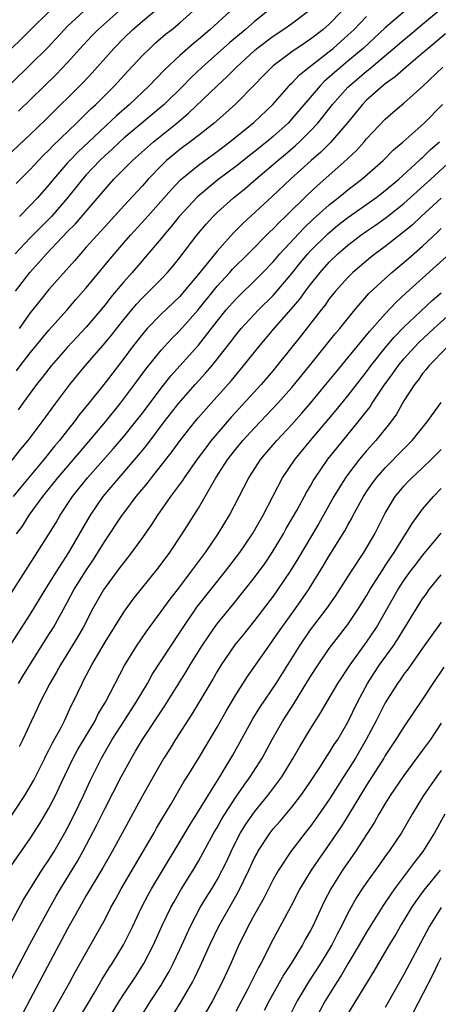
# Model space of a CAD drawing. Units: inches. Extents: x 2619000 to 2621956, y 1533000 to 1536000.
# Drawn here: x 2619708 to 2619753, y 1533741 to 1533846 of the extents above; entities that cross this region are included whole.
import ezdxf

# ---------------------------------------------------------------- set-up
doc = ezdxf.new("R2010")
doc.units = ezdxf.units.IN
doc.header["$MEASUREMENT"] = 0
doc.layers.add('LD26191533_2ft', color=31, linetype='Continuous')

msp = doc.modelspace()

# ---------------------------------------------------------------- linework, layer by layer
at = {"layer": 'LD26191533_2ft'}
for points, elevation in [([(2619707.48, 1533828.52), (2619709, 1533830.02), (2619709.89, 1533831), (2619710.43, 1533831.57), (2619711, 1533832.1), (2619711.43, 1533832.57), (2619713.96, 1533835), (2619714.47, 1533835.53), (2619715, 1533836.01), (2619715.49, 1533836.51), (2619716.03, 1533837), (2619718.01, 1533839), (2619719.43, 1533840.57), (2619721, 1533842.23), (2619721.79, 1533843), (2619722.42, 1533843.58), (2619723.49, 1533844.51), (2619724.11, 1533845), (2619725, 1533845.75), (2619726.72, 1533847.28)], 9178), ([(2619750.12, 1533847.88), (2619747, 1533845.2), (2619744.62, 1533843), (2619743, 1533841.63), (2619742.23, 1533841), (2619741.57, 1533840.43), (2619741, 1533839.91), (2619740.51, 1533839.49), (2619740.02, 1533839), (2619737, 1533835.44), (2619736.59, 1533835), (2619735, 1533833.56), (2619734.33, 1533833), (2619731, 1533830.35), (2619729.09, 1533828.91), (2619726.9, 1533827.1), (2619724.95, 1533825), (2619724.09, 1533823.91), (2619723.29, 1533823), (2619723, 1533822.64), (2619721.34, 1533820.66), (2619721, 1533820.29), (2619719.9, 1533819), (2619719, 1533817.99), (2619717.64, 1533816.36), (2619717, 1533815.54), (2619715, 1533813.16), (2619713, 1533811), (2619711.24, 1533809), (2619711, 1533808.7), (2619710.26, 1533807.74), (2619709.67, 1533807), (2619708.21, 1533805), (2619707.71, 1533804.29)], 9190), ([(2619705.32, 1533796.68), (2619707.96, 1533800.04), (2619708.78, 1533801), (2619710.28, 1533803), (2619711.72, 1533805), (2619713.23, 1533807), (2619714.88, 1533809), (2619717, 1533811.45), (2619717.7, 1533812.3), (2619719, 1533813.95), (2619720.38, 1533815.62), (2619721, 1533816.28), (2619721.74, 1533817), (2619723, 1533818.27), (2619723.69, 1533819), (2619724.29, 1533819.71), (2619725, 1533820.6), (2619726.84, 1533823), (2619727.83, 1533824.17), (2619728.58, 1533825), (2619729, 1533825.41), (2619730.76, 1533827), (2619732, 1533828), (2619733.15, 1533829), (2619735, 1533830.56), (2619735.49, 1533831), (2619736.32, 1533831.68), (2619737.4, 1533832.6), (2619737.83, 1533833), (2619739, 1533834.16), (2619739.78, 1533835), (2619740.33, 1533835.67), (2619741.37, 1533837), (2619743, 1533838.83), (2619743.17, 1533839), (2619745, 1533840.55), (2619745.26, 1533840.74), (2619749, 1533843.92), (2619749.6, 1533844.4), (2619751, 1533845.58), (2619752.65, 1533847)], 9192), ([(2619706.54, 1533831.46), (2619709, 1533833.77), (2619710.64, 1533835.36), (2619714.65, 1533839.35), (2619715.61, 1533840.39), (2619717.93, 1533843), (2619719, 1533844.09), (2619719.95, 1533845), (2619721, 1533845.92), (2619722.28, 1533847)], 9176), ([(2619714.74, 1533847), (2619713, 1533845.37), (2619712.62, 1533845), (2619710.89, 1533843.11), (2619709, 1533841.23), (2619707, 1533839.29)], 9172), ([(2619707, 1533843), (2619708.02, 1533843.98), (2619709.02, 1533845), (2619711.05, 1533847)], 9170), ([(2619734.41, 1533847), (2619733, 1533845.89), (2619731.99, 1533845), (2619730.36, 1533843.64), (2619727.4, 1533841), (2619726.17, 1533839.83), (2619725.37, 1533839), (2619723.34, 1533837), (2619719, 1533833.37), (2619718.59, 1533833), (2619717.78, 1533832.22), (2619717, 1533831.52), (2619716.45, 1533831), (2619715, 1533829.45), (2619714.6, 1533829), (2619713, 1533827), (2619711.26, 1533825), (2619709, 1533822.7), (2619707.38, 1533821)], 9182), ([(2619707.42, 1533817), (2619708.94, 1533819), (2619709.93, 1533820.07), (2619710.72, 1533821), (2619713, 1533823.38), (2619713.81, 1533824.19), (2619717, 1533827.94), (2619717.96, 1533829), (2619719.95, 1533831), (2619722.18, 1533833), (2619724.7, 1533835), (2619725.95, 1533836.05), (2619729.02, 1533839), (2619730.05, 1533839.95), (2619731.08, 1533841), (2619733, 1533842.78), (2619733.26, 1533843), (2619735, 1533844.31), (2619736.05, 1533845), (2619737, 1533845.68), (2619738.74, 1533847)], 9184), ([(2619707.54, 1533808.46), (2619707.93, 1533809), (2619709, 1533810.39), (2619710.17, 1533811.83), (2619711, 1533812.81), (2619712.95, 1533815), (2619713.89, 1533816.11), (2619715, 1533817.35), (2619717.54, 1533820.46), (2619719, 1533822.16), (2619719.73, 1533823), (2619721.3, 1533824.7), (2619724.1, 1533827.9), (2619725.08, 1533828.92), (2619727, 1533830.51), (2619729, 1533831.96), (2619730.38, 1533833), (2619732.94, 1533835.06), (2619734.95, 1533837), (2619736.7, 1533839), (2619736.84, 1533839.16), (2619737, 1533839.29), (2619737.83, 1533840.17), (2619738.84, 1533841), (2619741, 1533842.66), (2619741.42, 1533843), (2619742.26, 1533843.74), (2619743, 1533844.41), (2619743.62, 1533845), (2619745, 1533846.4)], 9188), ([(2619718.48, 1533847), (2619716.22, 1533845), (2619715.62, 1533844.38), (2619714.65, 1533843.35), (2619713, 1533841.49), (2619711.78, 1533840.22), (2619707.74, 1533836.26)], 9174), ([(2619742.36, 1533847), (2619741, 1533845.61), (2619740.32, 1533845), (2619739, 1533843.97), (2619738.41, 1533843.59), (2619737, 1533842.62), (2619735, 1533841.12), (2619734.85, 1533841), (2619733.93, 1533840.07), (2619732.95, 1533839.05), (2619731, 1533837.06), (2619729.92, 1533836.08), (2619728.67, 1533835), (2619727, 1533833.68), (2619726.12, 1533833), (2619725, 1533832.16), (2619724.36, 1533831.64), (2619723.6, 1533831), (2619723, 1533830.42), (2619721.62, 1533829), (2619721, 1533828.29), (2619719, 1533826.13), (2619717, 1533823.94), (2619716.56, 1533823.44), (2619716.15, 1533823), (2619715, 1533821.7), (2619714.36, 1533821), (2619713.74, 1533820.26), (2619711, 1533817.19), (2619710.02, 1533815.98), (2619709, 1533814.69), (2619707.81, 1533813)], 9186), ([(2619730.4, 1533847), (2619728.23, 1533845), (2619727, 1533843.96), (2619726.47, 1533843.53), (2619725, 1533842.23), (2619723.33, 1533840.67), (2619721.73, 1533839), (2619719.62, 1533837), (2619718.22, 1533835.78), (2619714.1, 1533831.9), (2619713.23, 1533831), (2619713, 1533830.74), (2619711.48, 1533829), (2619711, 1533828.4), (2619709.77, 1533827), (2619709, 1533826.17), (2619707.84, 1533825)], 9180), ([(2619753.46, 1533844.54), (2619751.6, 1533843), (2619751, 1533842.48), (2619749.23, 1533841), (2619748.06, 1533839.94), (2619747, 1533839.21), (2619746.74, 1533839), (2619745, 1533837.46), (2619744.55, 1533837), (2619742.92, 1533835), (2619741.1, 1533832.9), (2619740.1, 1533831.9), (2619739.06, 1533831), (2619736.86, 1533829), (2619734.88, 1533827.12), (2619731.74, 1533824.26), (2619730.75, 1533823.25), (2619729, 1533821.3), (2619727, 1533818.81), (2619725.49, 1533817), (2619725, 1533816.44), (2619723, 1533814.52), (2619721.53, 1533813), (2619721, 1533812.39), (2619719.92, 1533811), (2619719, 1533809.78), (2619717, 1533807.19), (2619715.26, 1533805), (2619714.24, 1533803.76), (2619713.69, 1533803), (2619713, 1533802.13), (2619712.13, 1533801), (2619711.61, 1533800.39), (2619710.49, 1533799), (2619707.99, 1533796.01), (2619707.18, 1533795)], 9194), ([(2619707.52, 1533791), (2619708.15, 1533791.85), (2619708.89, 1533793), (2619710.35, 1533795), (2619711.95, 1533797), (2619714.26, 1533799.74), (2619717.05, 1533803), (2619718.67, 1533805), (2619720.16, 1533807), (2619721.36, 1533808.64), (2619723, 1533810.67), (2619724.11, 1533811.89), (2619725, 1533812.77), (2619726.99, 1533815.01), (2619729, 1533817.52), (2619730.35, 1533819), (2619730.65, 1533819.35), (2619732.32, 1533821), (2619734.64, 1533823.36), (2619735, 1533823.68), (2619735.63, 1533824.37), (2619736.32, 1533825), (2619738.69, 1533827.31), (2619739.72, 1533828.28), (2619742.89, 1533831.11), (2619743, 1533831.22), (2619743.92, 1533832.08), (2619744.75, 1533833), (2619745, 1533833.3), (2619747, 1533835.43), (2619747.84, 1533836.16), (2619749, 1533837.14), (2619751, 1533838.9), (2619753.17, 1533841)], 9196), ([(2619707, 1533784.69), (2619709, 1533787.82), (2619709.45, 1533788.55), (2619709.75, 1533789), (2619711, 1533790.99), (2619711.76, 1533792.24), (2619712.2, 1533793), (2619713.53, 1533795), (2619715.12, 1533797), (2619717.88, 1533800.12), (2619719, 1533801.42), (2619720.27, 1533803), (2619721, 1533803.95), (2619723, 1533806.63), (2619724.06, 1533807.94), (2619727, 1533811.23), (2619729, 1533813.79), (2619729.98, 1533815), (2619731, 1533816.16), (2619731.42, 1533816.58), (2619733, 1533818.09), (2619733.9, 1533819), (2619735, 1533820.13), (2619735.73, 1533821), (2619738.27, 1533823.73), (2619739.3, 1533824.7), (2619741, 1533826.23), (2619741.97, 1533827), (2619742.53, 1533827.47), (2619743, 1533827.85), (2619744.51, 1533829), (2619746.79, 1533831), (2619747.88, 1533832.12), (2619748.91, 1533833), (2619751.15, 1533835), (2619753.13, 1533837)], 9198), ([(2619707, 1533779.26), (2619709, 1533782.36), (2619710.58, 1533785), (2619711.83, 1533787), (2619713.12, 1533789), (2619715.43, 1533793), (2619716.81, 1533795), (2619720.58, 1533799.42), (2619721.48, 1533800.52), (2619723.34, 1533803), (2619724.89, 1533805), (2619726.64, 1533807), (2619727.77, 1533808.23), (2619728.42, 1533809), (2619729, 1533809.71), (2619730.45, 1533811.55), (2619731, 1533812.3), (2619731.57, 1533813), (2619733.44, 1533815), (2619735, 1533816.54), (2619735.22, 1533816.78), (2619737, 1533818.89), (2619737.93, 1533820.07), (2619738.71, 1533821), (2619739, 1533821.32), (2619740.85, 1533823.15), (2619741.94, 1533824.06), (2619743, 1533824.89), (2619745.99, 1533827), (2619747, 1533827.79), (2619748.44, 1533829), (2619750.63, 1533831), (2619750.82, 1533831.18), (2619751, 1533831.33), (2619751.84, 1533832.16), (2619752.81, 1533833)], 9200), ([(2619707.75, 1533775), (2619708.22, 1533775.78), (2619711, 1533780.22), (2619711.48, 1533781), (2619713, 1533783.73), (2619713.68, 1533785), (2619714.94, 1533787.06), (2619715.75, 1533788.25), (2619716.23, 1533789), (2619717, 1533790.27), (2619718.82, 1533793), (2619719, 1533793.24), (2619720.35, 1533795), (2619721.56, 1533796.44), (2619721.97, 1533797), (2619724.18, 1533799.82), (2619725.03, 1533801), (2619726.61, 1533803), (2619727, 1533803.46), (2619728.35, 1533805), (2619730.55, 1533807.45), (2619731.84, 1533809), (2619733.42, 1533811), (2619735.1, 1533813), (2619736.93, 1533815.07), (2619737.85, 1533816.15), (2619738.45, 1533817), (2619739, 1533817.73), (2619740.02, 1533819), (2619741, 1533820.11), (2619741.92, 1533821), (2619743, 1533821.94), (2619744.39, 1533823), (2619745, 1533823.43), (2619745.94, 1533824.06), (2619747.11, 1533824.89), (2619749, 1533826.4), (2619751.88, 1533829), (2619754.54, 1533831.46)], 9202), ([(2619753, 1533826.97), (2619750.84, 1533825), (2619749.9, 1533824.1), (2619749, 1533823.34), (2619747, 1533821.78), (2619745.92, 1533821), (2619745.41, 1533820.59), (2619743.54, 1533819), (2619743, 1533818.47), (2619741.66, 1533817), (2619741, 1533816.17), (2619740.52, 1533815.48), (2619740.13, 1533815), (2619737.89, 1533812.11), (2619735.4, 1533809), (2619735, 1533808.52), (2619733.71, 1533807), (2619730.51, 1533803.49), (2619729, 1533801.74), (2619728.38, 1533801), (2619727.78, 1533800.22), (2619726.88, 1533799), (2619725.47, 1533797), (2619725.29, 1533796.71), (2619724.02, 1533795), (2619722.63, 1533793), (2619721.99, 1533792.01), (2619721, 1533790.61), (2619719.83, 1533789), (2619719, 1533787.96), (2619718.6, 1533787.4), (2619717, 1533785.27), (2619716.83, 1533785), (2619715.7, 1533783), (2619714.65, 1533781), (2619714.06, 1533779.94), (2619712.24, 1533777), (2619711.8, 1533776.2), (2619711.08, 1533775), (2619710.07, 1533773), (2619709.74, 1533772.26), (2619709.13, 1533771), (2619708.21, 1533769), (2619707.81, 1533768.19)], 9204), ([(2619706.27, 1533759.73), (2619708.42, 1533763), (2619709.37, 1533764.63), (2619710.57, 1533767), (2619710.7, 1533767.3), (2619711, 1533767.85), (2619711.37, 1533768.63), (2619712.29, 1533770.29), (2619712.65, 1533771), (2619713.39, 1533772.61), (2619713.6, 1533773), (2619714.54, 1533775), (2619714.71, 1533775.29), (2619715.59, 1533777), (2619717, 1533779.4), (2619719, 1533782.62), (2619720, 1533784), (2619722.68, 1533787.32), (2619723.93, 1533789), (2619725.26, 1533791), (2619727, 1533793.77), (2619728.87, 1533797), (2619730.16, 1533799), (2619731, 1533800.07), (2619731.76, 1533801), (2619733, 1533802.36), (2619734.29, 1533803.71), (2619735.5, 1533805), (2619737, 1533806.7), (2619738.9, 1533809), (2619741.62, 1533812.38), (2619742.15, 1533813), (2619743.74, 1533815), (2619745.26, 1533816.74), (2619747, 1533818.37), (2619747.69, 1533819), (2619749.49, 1533820.51), (2619751, 1533821.83), (2619752.63, 1533823.36), (2619753, 1533823.72)], 9206), ([(2619706.64, 1533755), (2619709, 1533758.39), (2619710.02, 1533759.98), (2619711, 1533761.64), (2619711.7, 1533763), (2619712.31, 1533764.31), (2619713.6, 1533767), (2619714.09, 1533767.91), (2619715.93, 1533771), (2619716.28, 1533771.72), (2619717.07, 1533773), (2619719.09, 1533776.91), (2619720.37, 1533779), (2619721.44, 1533780.56), (2619723, 1533782.68), (2619723.97, 1533784.03), (2619725, 1533785.34), (2619726.27, 1533787), (2619726.57, 1533787.43), (2619727.75, 1533789), (2619729.11, 1533791), (2619730.32, 1533793), (2619732.38, 1533797), (2619733.67, 1533799), (2619735.38, 1533801), (2619737, 1533802.73), (2619738.06, 1533803.94), (2619738.98, 1533805), (2619740.64, 1533807), (2619741.7, 1533808.3), (2619743, 1533809.85), (2619745, 1533812.28), (2619745.31, 1533812.69), (2619747, 1533814.59), (2619748.17, 1533815.83), (2619749.21, 1533816.79), (2619753.88, 1533821)], 9208), ([(2619706.13, 1533747.87), (2619708.23, 1533751.77), (2619710.25, 1533755), (2619711, 1533756.11), (2619711.55, 1533757), (2619712.71, 1533759), (2619713, 1533759.53), (2619713.75, 1533761), (2619714.7, 1533763), (2619715.42, 1533764.58), (2619716.61, 1533767), (2619717.77, 1533769), (2619719, 1533770.93), (2619720.35, 1533773), (2619721.54, 1533775), (2619722.06, 1533775.94), (2619724.05, 1533779), (2619725, 1533780.43), (2619725.36, 1533781), (2619726.84, 1533783.16), (2619729.9, 1533787), (2619731.43, 1533789), (2619732.79, 1533791), (2619733.92, 1533793), (2619736.01, 1533797), (2619737.36, 1533799), (2619738.99, 1533801), (2619741.75, 1533804.25), (2619743, 1533805.79), (2619745, 1533808.36), (2619745.47, 1533809), (2619747, 1533810.93), (2619747.94, 1533812.06), (2619749, 1533813.13), (2619752.01, 1533815.99), (2619753, 1533816.83)], 9210), ([(2619705.74, 1533741), (2619708.94, 1533747.06), (2619711.09, 1533751), (2619711.78, 1533752.22), (2619712.23, 1533753), (2619714.04, 1533755.96), (2619714.62, 1533757), (2619716.14, 1533759.86), (2619717, 1533761.62), (2619718.74, 1533765), (2619719.82, 1533767), (2619720.26, 1533767.74), (2619721, 1533769), (2619723.39, 1533772.61), (2619725.71, 1533776.29), (2619726.13, 1533777), (2619727.37, 1533779), (2619728.72, 1533781), (2619729, 1533781.37), (2619730.64, 1533783.36), (2619733, 1533786.34), (2619734.13, 1533787.87), (2619734.89, 1533789), (2619736.09, 1533791), (2619736.41, 1533791.59), (2619737.52, 1533793.52), (2619738.56, 1533795.44), (2619739, 1533796.17), (2619739.3, 1533796.7), (2619739.49, 1533797), (2619740.87, 1533799), (2619741.8, 1533800.2), (2619744.11, 1533803), (2619745.37, 1533804.63), (2619745.61, 1533805), (2619746.83, 1533806.83), (2619747.82, 1533808.18), (2619748.37, 1533809), (2619749, 1533809.76), (2619750.12, 1533811), (2619750.55, 1533811.45), (2619752.21, 1533813), (2619754.73, 1533815.27)], 9212), ([(2619753.62, 1533811), (2619751.67, 1533809), (2619751.39, 1533808.61), (2619751, 1533808.19), (2619750.52, 1533807.48), (2619750.12, 1533807), (2619749, 1533805.26), (2619748.19, 1533803.82), (2619747.59, 1533803), (2619746, 1533801), (2619745, 1533799.89), (2619744.25, 1533799), (2619743, 1533797.37), (2619742.73, 1533797), (2619742.06, 1533795.94), (2619741.5, 1533795), (2619739.88, 1533792.12), (2619737.65, 1533788.35), (2619736.83, 1533787), (2619735.47, 1533785), (2619735, 1533784.35), (2619733, 1533781.72), (2619731.79, 1533780.21), (2619730.89, 1533779.11), (2619729.44, 1533777), (2619729, 1533776.27), (2619728.55, 1533775.45), (2619726.3, 1533771.7), (2619724.54, 1533769), (2619723.96, 1533768.04), (2619723.29, 1533767), (2619722.14, 1533765), (2619721, 1533762.95), (2619717.78, 1533757), (2619716.76, 1533755.24), (2619715, 1533752.28), (2619714.26, 1533751), (2619713, 1533748.72), (2619709, 1533741.19), (2619708.25, 1533739.75)], 9214), ([(2619711, 1533739), (2619713.24, 1533743), (2619713.85, 1533744.15), (2619716.59, 1533749), (2619717, 1533749.75), (2619717.64, 1533751), (2619718.13, 1533751.87), (2619718.73, 1533753), (2619721.24, 1533757.24), (2619722.25, 1533759), (2619722.51, 1533759.49), (2619723.25, 1533760.75), (2619724.04, 1533762.04), (2619725.48, 1533764.52), (2619725.79, 1533765), (2619727, 1533766.97), (2619729, 1533770.3), (2619729.97, 1533772.03), (2619731, 1533773.76), (2619732.26, 1533775.74), (2619734.52, 1533779), (2619735, 1533779.65), (2619735.92, 1533781), (2619737.39, 1533783), (2619738.78, 1533785), (2619740.38, 1533787.62), (2619741, 1533788.66), (2619742.67, 1533791.33), (2619743, 1533791.95), (2619743.38, 1533792.62), (2619743.57, 1533793), (2619744.66, 1533795), (2619745, 1533795.52), (2619745.6, 1533796.4), (2619746.05, 1533797), (2619747, 1533798.08), (2619749, 1533800.13), (2619749.87, 1533801), (2619751.5, 1533803), (2619753, 1533805.09)], 9216), ([(2619714.15, 1533739), (2619715.83, 1533741.83), (2619716.69, 1533743.31), (2619717.46, 1533744.54), (2619717.76, 1533745), (2619718.97, 1533747), (2619719.97, 1533749), (2619720.92, 1533751), (2619721.63, 1533752.37), (2619721.98, 1533753), (2619726.1, 1533759.9), (2619727, 1533761.32), (2619728.03, 1533763), (2619729.3, 1533765), (2619729.76, 1533765.76), (2619730.68, 1533767.32), (2619732.81, 1533771.19), (2619733.59, 1533772.41), (2619735.32, 1533775), (2619737.81, 1533779), (2619739, 1533780.72), (2619740.75, 1533783), (2619741.67, 1533784.33), (2619743.38, 1533787), (2619744.7, 1533789), (2619745.88, 1533791), (2619747, 1533793.21), (2619748.07, 1533795), (2619748.48, 1533795.52), (2619749, 1533796.13), (2619749.43, 1533796.57), (2619749.84, 1533797), (2619751, 1533798.08), (2619751.96, 1533799), (2619753, 1533800.06)], 9218), ([(2619717.34, 1533739), (2619718.55, 1533741), (2619719, 1533741.7), (2619720.33, 1533743.67), (2619721.16, 1533745), (2619722.19, 1533747), (2619723.1, 1533749), (2619724.06, 1533751), (2619724.39, 1533751.61), (2619725.12, 1533752.88), (2619726.43, 1533755), (2619727, 1533755.95), (2619728.66, 1533759), (2619729, 1533759.57), (2619729.51, 1533760.49), (2619729.82, 1533761), (2619731, 1533762.8), (2619731.89, 1533764.11), (2619732.55, 1533765), (2619733.81, 1533767), (2619734.9, 1533769), (2619736.04, 1533771), (2619737.2, 1533772.8), (2619739, 1533775.74), (2619739.81, 1533777), (2619741, 1533778.72), (2619743, 1533781.3), (2619744.15, 1533783), (2619745, 1533784.37), (2619745.36, 1533785), (2619746.76, 1533787.24), (2619747, 1533787.58), (2619747.55, 1533788.45), (2619747.95, 1533789), (2619749, 1533790.7), (2619749.21, 1533791), (2619749.87, 1533792.13), (2619751, 1533793.64), (2619752.15, 1533795), (2619753, 1533795.88)], 9220), ([(2619720.66, 1533739), (2619721.91, 1533741), (2619723, 1533742.68), (2619723.2, 1533743), (2619723.85, 1533744.15), (2619724.29, 1533745), (2619725, 1533746.5), (2619726.14, 1533749), (2619727.2, 1533751), (2619727.88, 1533752.12), (2619728.44, 1533753), (2619729, 1533753.95), (2619729.55, 1533755), (2619730.03, 1533755.97), (2619730.49, 1533757), (2619731, 1533758.02), (2619731.51, 1533759), (2619732.08, 1533759.92), (2619733, 1533761.26), (2619734.43, 1533763), (2619735.94, 1533765), (2619737.16, 1533767), (2619737.83, 1533768.17), (2619739, 1533770.12), (2619740.12, 1533771.88), (2619740.74, 1533773), (2619741.92, 1533775), (2619743.24, 1533777), (2619745, 1533779.41), (2619746.05, 1533781), (2619747, 1533782.63), (2619748.35, 1533785), (2619749, 1533786.01), (2619749.7, 1533787), (2619750.26, 1533787.74), (2619751, 1533788.69), (2619753, 1533791.08)], 9222), ([(2619723.99, 1533739), (2619725.13, 1533740.87), (2619726.35, 1533743), (2619726.57, 1533743.42), (2619727.23, 1533744.77), (2619728.23, 1533747), (2619729.19, 1533749), (2619731.3, 1533752.7), (2619732.4, 1533755), (2619733, 1533756.31), (2619733.24, 1533756.76), (2619733.37, 1533757), (2619734.68, 1533759), (2619735, 1533759.41), (2619735.74, 1533760.26), (2619737, 1533761.75), (2619737.98, 1533763), (2619738.4, 1533763.6), (2619739, 1533764.48), (2619739.99, 1533765.99), (2619740.77, 1533767.23), (2619741, 1533767.56), (2619741.54, 1533768.46), (2619741.91, 1533769), (2619743, 1533770.85), (2619744.04, 1533773), (2619745.11, 1533775), (2619745.84, 1533776.16), (2619746.4, 1533777), (2619747.84, 1533779), (2619748.3, 1533779.7), (2619751, 1533784.04), (2619751.4, 1533784.6), (2619751.68, 1533785), (2619753, 1533786.62)], 9224), ([(2619753, 1533781.55), (2619751, 1533778.76), (2619749.45, 1533776.55), (2619749, 1533775.97), (2619748.61, 1533775.39), (2619748.32, 1533775), (2619747, 1533772.93), (2619746.04, 1533771), (2619744.97, 1533769), (2619743.81, 1533767), (2619743, 1533765.71), (2619742.53, 1533765), (2619741, 1533762.57), (2619739.55, 1533760.45), (2619739, 1533759.72), (2619738.42, 1533759), (2619736.88, 1533757), (2619735.57, 1533755), (2619735, 1533754), (2619733.99, 1533752.01), (2619733, 1533750.24), (2619732.33, 1533749), (2619731.9, 1533748.1), (2619731.34, 1533747), (2619730.46, 1533745), (2619729.53, 1533743), (2619728.5, 1533741), (2619725.75, 1533736.25)], 9226), ([(2619753.28, 1533776.72), (2619752.11, 1533775), (2619751, 1533773.3), (2619749, 1533770.35), (2619748.15, 1533769), (2619747, 1533767.27), (2619746.84, 1533767), (2619745, 1533764.09), (2619743.08, 1533760.92), (2619742.31, 1533759.69), (2619741, 1533757.77), (2619739.85, 1533756.15), (2619739.07, 1533755), (2619737.87, 1533753), (2619736.89, 1533751.11), (2619735, 1533747.6), (2619733.69, 1533745), (2619733.44, 1533744.56), (2619732.3, 1533742.3), (2619731, 1533739.85)], 9228), ([(2619753, 1533770.73), (2619751.84, 1533769), (2619751, 1533767.84), (2619749, 1533765.15), (2619747.53, 1533763), (2619747, 1533762.15), (2619746.32, 1533761), (2619745.86, 1533760.14), (2619743.83, 1533757), (2619742.44, 1533755), (2619741.18, 1533753), (2619740.44, 1533751.56), (2619739.24, 1533749), (2619739, 1533748.54), (2619738.44, 1533747.56), (2619738.15, 1533747), (2619736.93, 1533745), (2619736.16, 1533743.84), (2619734.57, 1533741), (2619734.05, 1533739.95)], 9230), ([(2619753, 1533765.67), (2619752.5, 1533765), (2619751.08, 1533763), (2619749.88, 1533761), (2619748.74, 1533759), (2619747.4, 1533757), (2619747.22, 1533756.78), (2619746.38, 1533755.62), (2619745, 1533753.69), (2619744.53, 1533753), (2619743.93, 1533752.07), (2619743, 1533750.38), (2619742.31, 1533749), (2619741.85, 1533748.15), (2619741.27, 1533747), (2619740.06, 1533745), (2619738.85, 1533743.15), (2619737.56, 1533741), (2619736.58, 1533739)], 9232), ([(2619753.38, 1533761), (2619752.29, 1533759), (2619751.04, 1533757), (2619750.13, 1533755.87), (2619747.98, 1533753), (2619747.58, 1533752.42), (2619747, 1533751.53), (2619746.78, 1533751.22), (2619745, 1533748.37), (2619744.21, 1533747), (2619743, 1533744.97), (2619742.28, 1533743.72), (2619741.81, 1533743), (2619740.56, 1533741), (2619739.51, 1533739)], 9234), ([(2619743, 1533739.56), (2619745.82, 1533744.18), (2619747.46, 1533747), (2619748.05, 1533747.95), (2619748.64, 1533749), (2619749, 1533749.57), (2619749.86, 1533751), (2619750.31, 1533751.69), (2619751.15, 1533752.85), (2619752.91, 1533755)], 9236), ([(2619752.99, 1533751.01), (2619751.74, 1533749), (2619749, 1533743.81), (2619747, 1533740.29)], 9238), ([(2619749, 1533737.8), (2619752.14, 1533743.86), (2619752.68, 1533745), (2619753, 1533745.64)], 9240)]:
    msp.add_lwpolyline(points, dxfattribs=dict(at, elevation=elevation))

doc.saveas('drawing.dxf')
